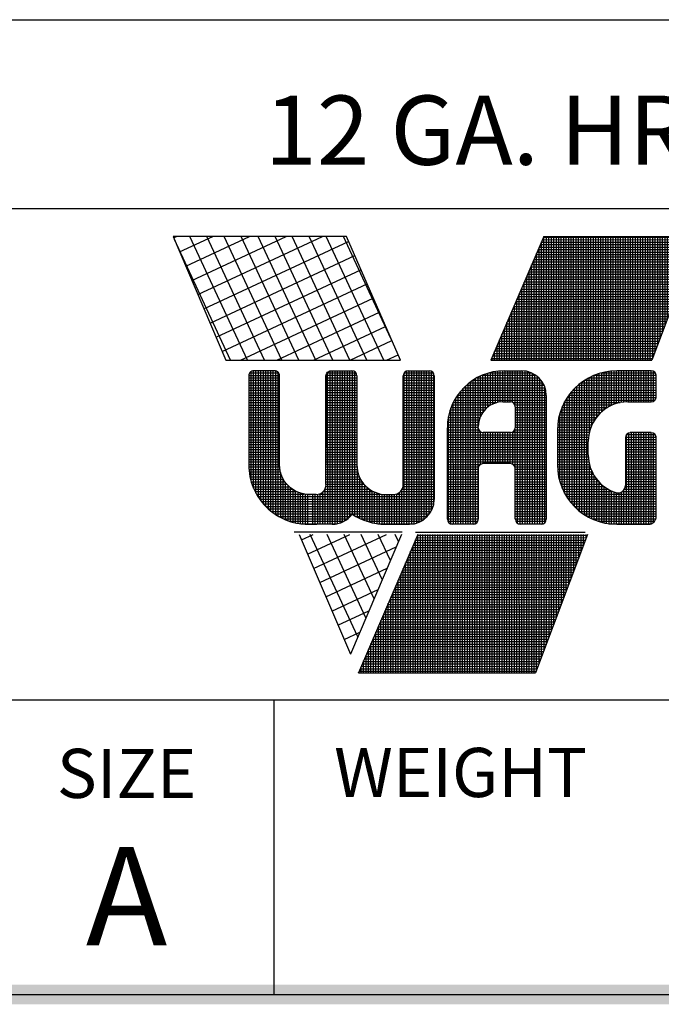
# Model space of a CAD drawing. Extents: x -2.2 to 11.3, y -2.5 to 7.9.
# Drawn here: x 5.8 to 6.9, y -2.1 to -0.6 of the extents above; entities that cross this region are included whole.
import ezdxf
from ezdxf.enums import TextEntityAlignment as Align

# ---------------------------------------------------------------- set-up
doc = ezdxf.new("R2010")
doc.units = 0
doc.header["$LTSCALE"] = 0.5
doc.header["$MEASUREMENT"] = 0
doc.layers.get('0').update_dxf_attribs({"linetype": 'CONTINUOUS'})
doc.layers.add('DIM', color=1, linetype='CONTINUOUS', lineweight=9)
doc.styles.add('Bahwm4$0$STANDARD', font='txt')
doc.styles.add('STD', font='txt')

# ---------------------------------------------------------------- blocks, each defined once
blk = doc.blocks.new('*X7')
at = {"color": 0}
for p, q in [((3.2305, 6.6785), (3.2419, 6.6838)), ((3.4609, 6.1838), (3.2337, 6.671)), ((3.2551, 6.621), (3.3898, 6.6838)), ((3.2797, 6.5635), (3.5377, 6.6838)), ((3.5298, 6.1838), (3.2967, 6.6838)), ((3.3044, 6.5061), (3.6855, 6.6838)), ((3.329, 6.4486), (3.8334, 6.6838)), ((3.3536, 6.3911), (3.9383, 6.6637)), ((3.5988, 6.1838), (3.3656, 6.6838)), ((3.6678, 6.1838), (3.4346, 6.6838)), ((3.7367, 6.1838), (3.5036, 6.6838)), ((3.8057, 6.1838), (3.5725, 6.6838)), ((3.8746, 6.1838), (3.6415, 6.6838)), ((3.9436, 6.1838), (3.7104, 6.6838)), ((4.0126, 6.1838), (3.7794, 6.6838)), ((4.0815, 6.1838), (3.8484, 6.6838)), ((4.1098, 6.2711), (3.9173, 6.6838)), ((3.3783, 6.3336), (3.9633, 6.6065)), ((3.4029, 6.2762), (3.9884, 6.5492)), ((3.4275, 6.2187), (4.0134, 6.4919)), ((3.5006, 6.1838), (4.0384, 6.4346)), ((3.6485, 6.1838), (4.0634, 6.3773)), ((3.7964, 6.1838), (4.0884, 6.32)), ((3.9443, 6.1838), (4.1134, 6.2627)), ((4.0922, 6.1838), (4.1385, 6.2054))]:
    blk.add_line(p, q, dxfattribs=at)
blk = doc.blocks.new('*X8')
at = {"color": 0}
for p, q in [((3.7478, 5.4715), (3.7956, 5.4938)), ((3.7724, 5.414), (3.9434, 5.4938)), ((3.9756, 5.08), (3.7826, 5.4938)), ((3.797, 5.3566), (4.0913, 5.4938)), ((4.0086, 5.1571), (3.8516, 5.4938)), ((4.0416, 5.2341), (3.9205, 5.4938)), ((4.0747, 5.3112), (3.9895, 5.4938)), ((4.1077, 5.3882), (4.0585, 5.4938)), ((4.1407, 5.4653), (4.1274, 5.4938)), ((3.8216, 5.2991), (4.1314, 5.4435)), ((3.8463, 5.2416), (4.0944, 5.3573)), ((3.8709, 5.1841), (4.0575, 5.2711)), ((3.8955, 5.1267), (4.0206, 5.185)), ((3.9202, 5.0692), (3.9836, 5.0988)), ((3.9448, 5.0117), (3.9467, 5.0126))]:
    blk.add_line(p, q, dxfattribs=at)
blk = doc.blocks.new('*X11')
at = {"color": 0}
for p, q in [((3.5399, 6.1306), (3.6647, 6.1306)), ((3.5436, 6.1406), (3.6609, 6.1406)), ((3.549, 5.7029), (3.5489, 6.1456)), ((3.559, 5.6747), (3.5589, 6.1488)), ((3.569, 5.654), (3.5689, 6.1488)), ((3.579, 5.6373), (3.5789, 6.1488)), ((3.589, 5.6232), (3.5889, 6.1488)), ((3.599, 5.6109), (3.5989, 6.1488)), ((3.609, 5.6001), (3.6089, 6.1488)), ((3.619, 5.5906), (3.6189, 6.1488)), ((3.629, 5.5821), (3.6289, 6.1488)), ((3.639, 5.5744), (3.6389, 6.1488)), ((3.649, 5.5675), (3.6489, 6.1484)), ((3.659, 5.5614), (3.6589, 6.1429)), ((3.8524, 6.1307), (3.9772, 6.1307)), ((3.8562, 6.1407), (3.9734, 6.1407)), ((3.859, 5.5288), (3.8589, 6.1437)), ((3.869, 5.5288), (3.8689, 6.1485)), ((3.879, 5.5288), (3.8789, 6.1488)), ((3.889, 5.5295), (3.8889, 6.1488)), ((3.899, 5.5312), (3.8989, 6.1488)), ((3.909, 5.534), (3.9089, 6.1488)), ((3.919, 5.5379), (3.9189, 6.1488)), ((3.929, 5.5432), (3.9289, 6.1488)), ((3.939, 5.5501), (3.9389, 6.1488)), ((3.949, 5.5591), (3.9489, 6.1488)), ((3.959, 5.5692), (3.9589, 6.1487)), ((3.969, 5.5629), (3.9689, 6.1451)), ((4.1649, 6.1307), (4.2897, 6.1307)), ((4.1687, 6.1407), (4.2858, 6.1407)), ((4.169, 5.5288), (4.1689, 6.141)), ((4.179, 5.5288), (4.1789, 6.1479)), ((4.189, 5.5288), (4.1889, 6.1488)), ((4.199, 5.5292), (4.1989, 6.1488)), ((4.209, 5.5307), (4.2089, 6.1488)), ((4.219, 5.5332), (4.2189, 6.1488)), ((4.229, 5.5368), (4.2289, 6.1488)), ((4.239, 5.5418), (4.2389, 6.1488)), ((4.249, 5.5482), (4.2489, 6.1488)), ((4.259, 5.5567), (4.2589, 6.1488)), ((4.269, 5.5678), (4.2689, 6.1488)), ((4.279, 5.5837), (4.2789, 6.1466)), ((4.289, 5.6165), (4.2889, 6.1346)), ((3.5398, 6.1206), (3.6648, 6.1206)), ((3.5398, 6.1106), (3.6648, 6.1106)), ((3.5398, 6.1006), (3.6648, 6.1006)), ((3.5398, 6.0906), (3.6648, 6.0906)), ((3.8523, 6.1207), (3.9773, 6.1207)), ((3.8523, 6.1107), (3.9773, 6.1107)), ((3.8523, 6.1007), (3.9773, 6.1007)), ((3.8523, 6.0907), (3.9773, 6.0907)), ((4.1648, 6.1207), (4.2898, 6.1207)), ((4.1648, 6.1107), (4.2898, 6.1107)), ((4.1648, 6.1007), (4.2898, 6.1007)), ((4.1648, 6.0907), (4.2898, 6.0907)), ((3.5398, 6.0806), (3.6648, 6.0806)), ((3.5398, 6.0706), (3.6648, 6.0706)), ((3.5398, 6.0606), (3.6648, 6.0606)), ((3.5398, 6.0506), (3.6648, 6.0506)), ((3.8523, 6.0807), (3.9773, 6.0807)), ((3.8523, 6.0707), (3.9773, 6.0707)), ((3.8523, 6.0607), (3.9773, 6.0607)), ((3.8523, 6.0507), (3.9773, 6.0507)), ((4.1648, 6.0807), (4.2898, 6.0807)), ((4.1648, 6.0707), (4.2898, 6.0707)), ((4.1648, 6.0607), (4.2898, 6.0607)), ((4.1648, 6.0507), (4.2898, 6.0507)), ((3.5398, 6.0406), (3.6648, 6.0406)), ((3.5398, 6.0306), (3.6648, 6.0306)), ((3.5398, 6.0206), (3.6648, 6.0206)), ((3.5398, 6.0106), (3.6648, 6.0106)), ((3.8523, 6.0407), (3.9773, 6.0407)), ((3.8523, 6.0307), (3.9773, 6.0307)), ((3.8523, 6.0207), (3.9773, 6.0207)), ((3.8523, 6.0107), (3.9773, 6.0107)), ((4.1648, 6.0407), (4.2898, 6.0407)), ((4.1648, 6.0307), (4.2898, 6.0307)), ((4.1648, 6.0207), (4.2898, 6.0207)), ((4.1648, 6.0107), (4.2898, 6.0107)), ((3.5398, 6.0006), (3.6648, 6.0006)), ((3.5398, 5.9906), (3.6648, 5.9906)), ((3.5398, 5.9806), (3.6648, 5.9806)), ((3.5398, 5.9706), (3.6648, 5.9706)), ((3.8523, 6.0007), (3.9773, 6.0007)), ((3.8523, 5.9907), (3.9773, 5.9907)), ((3.8523, 5.9807), (3.9773, 5.9807)), ((3.8523, 5.9707), (3.9773, 5.9707)), ((4.1648, 6.0007), (4.2898, 6.0007)), ((4.1648, 5.9907), (4.2898, 5.9907)), ((4.1648, 5.9807), (4.2898, 5.9807)), ((4.1648, 5.9707), (4.2898, 5.9707)), ((3.5398, 5.9606), (3.6648, 5.9606)), ((3.5398, 5.9506), (3.6648, 5.9506)), ((3.5398, 5.9406), (3.6648, 5.9406)), ((3.5398, 5.9306), (3.6648, 5.9306)), ((3.8523, 5.9607), (3.9773, 5.9607)), ((3.8523, 5.9507), (3.9773, 5.9507)), ((3.8523, 5.9407), (3.9773, 5.9407)), ((3.8523, 5.9307), (3.9773, 5.9307)), ((4.1648, 5.9607), (4.2898, 5.9607)), ((4.1648, 5.9507), (4.2898, 5.9507)), ((4.1648, 5.9407), (4.2898, 5.9407)), ((4.1648, 5.9307), (4.2898, 5.9307)), ((3.5398, 5.9206), (3.6648, 5.9206)), ((3.5398, 5.9106), (3.6648, 5.9106)), ((3.5398, 5.9006), (3.6648, 5.9006)), ((3.8523, 5.9207), (3.9773, 5.9207)), ((3.8523, 5.9107), (3.9773, 5.9107)), ((3.8523, 5.9007), (3.9773, 5.9007)), ((3.8523, 5.8907), (3.9773, 5.8907)), ((4.1648, 5.9207), (4.2898, 5.9207)), ((4.1648, 5.9107), (4.2898, 5.9107)), ((4.1648, 5.9007), (4.2898, 5.9007)), ((4.1648, 5.8907), (4.2898, 5.8907)), ((3.5398, 5.8906), (3.6648, 5.8906)), ((3.5398, 5.8806), (3.6648, 5.8806)), ((3.5398, 5.8706), (3.6648, 5.8706)), ((3.5398, 5.8606), (3.6648, 5.8606)), ((3.8523, 5.8807), (3.9773, 5.8807)), ((3.8523, 5.8707), (3.9773, 5.8707)), ((3.8523, 5.8607), (3.9773, 5.8607)), ((4.1648, 5.8807), (4.2898, 5.8807)), ((4.1648, 5.8707), (4.2898, 5.8707)), ((4.1648, 5.8607), (4.2898, 5.8607)), ((3.5398, 5.8506), (3.6648, 5.8506)), ((3.5398, 5.8406), (3.6648, 5.8406)), ((3.5398, 5.8306), (3.6648, 5.8306)), ((3.5398, 5.8206), (3.6648, 5.8206)), ((3.8523, 5.8507), (3.9773, 5.8507)), ((3.8523, 5.8407), (3.9773, 5.8407)), ((3.8523, 5.8307), (3.9773, 5.8307)), ((3.8523, 5.8207), (3.9773, 5.8207)), ((4.1648, 5.8507), (4.2898, 5.8507)), ((4.1648, 5.8407), (4.2898, 5.8407)), ((4.1648, 5.8307), (4.2898, 5.8307)), ((4.1648, 5.8207), (4.2898, 5.8207)), ((3.5398, 5.8106), (3.6648, 5.8106)), ((3.5398, 5.8006), (3.6648, 5.8006)), ((3.5398, 5.7906), (3.6648, 5.7906)), ((3.5398, 5.7806), (3.6648, 5.7806)), ((3.8523, 5.8107), (3.9773, 5.8107)), ((3.8523, 5.8007), (3.9773, 5.8007)), ((3.8523, 5.7907), (3.9773, 5.7907)), ((3.8523, 5.7807), (3.9773, 5.7807)), ((4.1648, 5.8107), (4.2898, 5.8107)), ((4.1648, 5.8007), (4.2898, 5.8007)), ((4.1648, 5.7907), (4.2898, 5.7907)), ((4.1648, 5.7807), (4.2898, 5.7807)), ((3.5398, 5.7706), (3.6648, 5.7706)), ((3.5399, 5.7606), (3.6651, 5.7606)), ((3.5405, 5.7506), (3.6662, 5.7506)), ((3.5414, 5.7406), (3.6681, 5.7406)), ((3.669, 5.5559), (3.669, 5.7373)), ((3.8523, 5.7707), (3.9773, 5.7707)), ((3.8523, 5.7607), (3.9776, 5.7607)), ((3.8523, 5.7507), (3.9787, 5.7507)), ((3.8523, 5.7407), (3.9806, 5.7407)), ((3.979, 5.5572), (3.979, 5.7486)), ((4.1648, 5.7707), (4.2898, 5.7707)), ((4.1648, 5.7607), (4.2898, 5.7607)), ((4.1648, 5.7507), (4.2898, 5.7507)), ((4.1648, 5.7407), (4.2898, 5.7407)), ((3.5428, 5.7306), (3.671, 5.7306)), ((3.5447, 5.7206), (3.6749, 5.7206)), ((3.5469, 5.7106), (3.6798, 5.7106)), ((3.5497, 5.7006), (3.686, 5.7006)), ((3.679, 5.551), (3.679, 5.7121)), ((3.689, 5.5466), (3.689, 5.6965)), ((3.8523, 5.7307), (3.9835, 5.7307)), ((3.8523, 5.7207), (3.9873, 5.7207)), ((3.8523, 5.7107), (3.9923, 5.7107)), ((3.8523, 5.7007), (3.9985, 5.7007)), ((3.989, 5.5522), (3.989, 5.7171)), ((3.999, 5.5477), (3.999, 5.6999)), ((4.1648, 5.7307), (4.2898, 5.7307)), ((4.1648, 5.7207), (4.2898, 5.7207)), ((4.1648, 5.7107), (4.2898, 5.7107)), ((4.1648, 5.7007), (4.2898, 5.7007)), ((3.5529, 5.6906), (3.6937, 5.6906)), ((3.5566, 5.6806), (3.7034, 5.6806)), ((3.5608, 5.6706), (3.7157, 5.6706)), ((3.5655, 5.6606), (3.7328, 5.6607)), ((3.699, 5.5428), (3.699, 5.6849)), ((3.709, 5.5395), (3.709, 5.6757)), ((3.719, 5.5366), (3.719, 5.6684)), ((3.729, 5.5342), (3.729, 5.6625)), ((3.739, 5.5323), (3.739, 5.6579)), ((3.749, 5.5308), (3.749, 5.6543)), ((3.829, 5.5288), (3.829, 5.6525)), ((3.839, 5.5288), (3.839, 5.659)), ((3.8407, 5.6607), (4.0452, 5.6607)), ((3.8479, 5.6707), (4.0282, 5.6707)), ((3.849, 5.5288), (3.849, 5.673)), ((3.8514, 5.6807), (4.0158, 5.6807)), ((3.8523, 5.6907), (4.0062, 5.6907)), ((4.009, 5.5437), (4.009, 5.6875)), ((4.019, 5.5403), (4.019, 5.6778)), ((4.029, 5.5373), (4.029, 5.6701)), ((4.039, 5.5348), (4.039, 5.6639)), ((4.049, 5.5327), (4.049, 5.6589)), ((4.059, 5.5311), (4.059, 5.6551)), ((4.069, 5.5299), (4.069, 5.6522)), ((4.149, 5.5288), (4.149, 5.657)), ((4.1533, 5.6607), (4.2898, 5.6607)), ((4.159, 5.5288), (4.159, 5.6681)), ((4.1605, 5.6707), (4.2898, 5.6707)), ((4.164, 5.6807), (4.2898, 5.6807)), ((4.1648, 5.6907), (4.2898, 5.6907)), ((3.5709, 5.6506), (3.7637, 5.6507)), ((3.5769, 5.6406), (4.2898, 5.6407)), ((3.5835, 5.6306), (4.2898, 5.6307)), ((3.591, 5.6206), (4.2895, 5.6207)), ((3.759, 5.5297), (3.759, 5.6516)), ((3.769, 5.529), (3.769, 5.6498)), ((3.779, 5.5288), (3.779, 5.6489)), ((3.799, 5.5288), (3.799, 5.6488)), ((3.809, 5.5288), (3.809, 5.6488)), ((3.819, 5.5288), (3.819, 5.6494)), ((3.8244, 5.6507), (4.0759, 5.6507)), ((4.079, 5.5292), (4.079, 5.6502)), ((4.089, 5.5288), (4.089, 5.6491)), ((4.099, 5.5288), (4.099, 5.6488)), ((4.109, 5.5288), (4.109, 5.6488)), ((4.119, 5.5288), (4.119, 5.6488)), ((4.129, 5.5288), (4.129, 5.649)), ((4.137, 5.6507), (4.2898, 5.6507)), ((4.139, 5.5288), (4.139, 5.6514)), ((3.5993, 5.6106), (4.2881, 5.6107)), ((3.6085, 5.6006), (4.2858, 5.6007)), ((3.619, 5.5906), (4.2823, 5.5907)), ((3.6308, 5.5806), (4.2775, 5.5807)), ((3.6444, 5.5706), (4.2712, 5.5707)), ((3.6603, 5.5606), (3.9505, 5.5607)), ((3.6797, 5.5506), (3.9397, 5.5507)), ((3.7053, 5.5406), (3.9246, 5.5407)), ((3.9728, 5.5607), (4.2631, 5.5607)), ((3.9922, 5.5507), (4.2523, 5.5507)), ((4.0177, 5.5407), (4.2372, 5.5407)), ((3.75, 5.5307), (3.8966, 5.5307)), ((4.0621, 5.5307), (4.2094, 5.5307))]:
    blk.add_line(p, q, dxfattribs=at)
blk = doc.blocks.new('*X12')
at = {"color": 0}
for p, q in [((4.4555, 6.1308), (4.672, 6.1308)), ((4.459, 5.9827), (4.4589, 6.1322)), ((4.469, 5.9944), (4.4689, 6.1359)), ((4.479, 6.0032), (4.4789, 6.1392)), ((4.4846, 6.1408), (4.6539, 6.1408)), ((4.489, 6.0099), (4.4889, 6.1419)), ((4.499, 6.0151), (4.4989, 6.1442)), ((4.5089, 6.0189), (4.5089, 6.146)), ((4.5189, 6.0216), (4.5189, 6.1473)), ((4.5289, 6.0232), (4.5289, 6.1483)), ((4.5389, 6.0238), (4.5389, 6.1487)), ((4.5489, 6.0238), (4.5489, 6.1488)), ((4.5589, 6.0238), (4.5589, 6.1488)), ((4.5689, 6.0238), (4.5689, 6.1488)), ((4.5789, 6.0216), (4.5789, 6.1488)), ((4.589, 6.0095), (4.5889, 6.1488)), ((4.599, 5.5319), (4.5989, 6.1488)), ((4.609, 5.5288), (4.6089, 6.1488)), ((4.619, 5.5288), (4.6189, 6.1487)), ((4.629, 5.5288), (4.6289, 6.1478)), ((4.639, 5.5288), (4.6389, 6.1458)), ((4.649, 5.5288), (4.6489, 6.1428)), ((4.659, 5.5288), (4.6589, 6.1385)), ((4.669, 5.5288), (4.6689, 6.1329)), ((4.392, 6.0908), (4.7055, 6.0908)), ((4.399, 5.5288), (4.3989, 6.0966)), ((4.4041, 6.1008), (4.7002, 6.1008)), ((4.409, 5.5288), (4.4089, 6.1044)), ((4.4181, 6.1108), (4.6932, 6.1108)), ((4.419, 5.5288), (4.4189, 6.1113)), ((4.429, 5.5311), (4.4289, 6.1175)), ((4.4348, 6.1208), (4.6842, 6.1208)), ((4.439, 5.5434), (4.4389, 6.123)), ((4.449, 5.9657), (4.4489, 6.1279)), ((4.679, 5.5288), (4.6789, 6.1255)), ((4.689, 5.5288), (4.6889, 6.1159)), ((4.699, 5.5293), (4.6989, 6.1028)), ((4.3564, 6.0508), (4.7148, 6.0508)), ((4.359, 5.5288), (4.3589, 6.0543)), ((4.3638, 6.0608), (4.7141, 6.0608)), ((4.369, 5.5288), (4.3689, 6.0671)), ((4.3721, 6.0708), (4.7123, 6.0708)), ((4.379, 5.5288), (4.3789, 6.0782)), ((4.3815, 6.0808), (4.7095, 6.0808)), ((4.389, 5.5288), (4.3889, 6.088)), ((4.709, 5.5348), (4.7089, 6.0825)), ((4.334, 6.0108), (4.4904, 6.0108)), ((4.3386, 6.0208), (4.5154, 6.0208)), ((4.339, 5.5288), (4.3389, 6.0214)), ((4.3439, 6.0308), (4.7148, 6.0308)), ((4.349, 5.5288), (4.3489, 6.0394)), ((4.3498, 6.0408), (4.7148, 6.0408)), ((4.5803, 6.0208), (4.7148, 6.0208)), ((4.5885, 6.0108), (4.7148, 6.0108)), ((4.3207, 5.9708), (4.4515, 5.9708)), ((4.3233, 5.9808), (4.4576, 5.9808)), ((4.3263, 5.9908), (4.4655, 5.9908)), ((4.329, 5.5296), (4.329, 5.9983)), ((4.3299, 6.0008), (4.476, 6.0008)), ((4.5898, 6.0008), (4.7148, 6.0008)), ((4.5898, 5.9908), (4.7148, 5.9908)), ((4.5898, 5.9808), (4.7148, 5.9808)), ((4.5898, 5.9708), (4.7148, 5.9708)), ((4.3151, 5.9308), (4.44, 5.9308)), ((4.3158, 5.9408), (4.4412, 5.9408)), ((4.317, 5.9508), (4.4435, 5.9508)), ((4.3186, 5.9608), (4.4469, 5.9608)), ((4.319, 5.5365), (4.319, 5.9624)), ((4.5898, 5.9608), (4.7148, 5.9608)), ((4.5898, 5.9508), (4.7148, 5.9508)), ((4.5898, 5.9408), (4.7148, 5.9408)), ((4.5898, 5.9308), (4.7148, 5.9308)), ((4.3148, 5.9208), (4.4398, 5.9208)), ((4.3148, 5.9108), (4.4415, 5.9108)), ((4.3148, 5.9008), (4.4511, 5.9008)), ((4.3148, 5.8908), (4.7148, 5.8908)), ((4.449, 5.7706), (4.449, 5.902)), ((4.459, 5.7738), (4.459, 5.8988)), ((4.469, 5.7738), (4.469, 5.8988)), ((4.479, 5.7738), (4.479, 5.8988)), ((4.489, 5.7738), (4.489, 5.8988)), ((4.499, 5.7738), (4.499, 5.8988)), ((4.509, 5.7738), (4.509, 5.8988)), ((4.519, 5.7738), (4.519, 5.8988)), ((4.529, 5.7738), (4.529, 5.8988)), ((4.539, 5.7738), (4.539, 5.8988)), ((4.549, 5.7738), (4.549, 5.8988)), ((4.559, 5.7738), (4.559, 5.8988)), ((4.569, 5.7738), (4.569, 5.8988)), ((4.5785, 5.9008), (4.7148, 5.9008)), ((4.579, 5.7715), (4.579, 5.901)), ((4.5881, 5.9108), (4.7148, 5.9108)), ((4.589, 5.7593), (4.589, 5.9132)), ((4.5898, 5.9208), (4.7148, 5.9208)), ((4.3148, 5.8808), (4.7148, 5.8808)), ((4.3148, 5.8708), (4.7148, 5.8708)), ((4.3148, 5.8608), (4.7148, 5.8608)), ((4.3148, 5.8508), (4.7148, 5.8508)), ((4.3148, 5.8408), (4.7148, 5.8408)), ((4.3148, 5.8308), (4.7148, 5.8308)), ((4.3148, 5.8208), (4.7148, 5.8208)), ((4.3148, 5.8108), (4.7148, 5.8108)), ((4.3148, 5.8008), (4.7148, 5.8008)), ((4.3148, 5.7908), (4.7148, 5.7908)), ((4.3148, 5.7808), (4.7148, 5.7808)), ((4.3148, 5.7708), (4.4492, 5.7708)), ((4.3148, 5.7608), (4.441, 5.7608)), ((4.3148, 5.7508), (4.4398, 5.7508)), ((4.3148, 5.7408), (4.4398, 5.7408)), ((4.5803, 5.7708), (4.7148, 5.7708)), ((4.5885, 5.7608), (4.7148, 5.7608)), ((4.5898, 5.7508), (4.7148, 5.7508)), ((4.5898, 5.7408), (4.7148, 5.7408)), ((4.3148, 5.7308), (4.4398, 5.7308)), ((4.3148, 5.7208), (4.4398, 5.7208)), ((4.3148, 5.7108), (4.4398, 5.7108)), ((4.3148, 5.7008), (4.4398, 5.7008)), ((4.5898, 5.7308), (4.7148, 5.7308)), ((4.5898, 5.7208), (4.7148, 5.7208)), ((4.5898, 5.7108), (4.7148, 5.7108)), ((4.5898, 5.7008), (4.7148, 5.7008)), ((4.3148, 5.6908), (4.4398, 5.6908)), ((4.3148, 5.6808), (4.4398, 5.6808)), ((4.3148, 5.6708), (4.4398, 5.6708)), ((4.3148, 5.6608), (4.4398, 5.6608)), ((4.5898, 5.6908), (4.7148, 5.6908)), ((4.5898, 5.6808), (4.7148, 5.6808)), ((4.5898, 5.6708), (4.7148, 5.6708)), ((4.5898, 5.6608), (4.7148, 5.6608)), ((4.3148, 5.6508), (4.4398, 5.6508)), ((4.3148, 5.6408), (4.4398, 5.6408)), ((4.3148, 5.6308), (4.4398, 5.6308)), ((4.3148, 5.6208), (4.4398, 5.6208)), ((4.5898, 5.6508), (4.7148, 5.6508)), ((4.5898, 5.6408), (4.7148, 5.6408)), ((4.5898, 5.6308), (4.7148, 5.6308)), ((4.5898, 5.6208), (4.7148, 5.6208)), ((4.3148, 5.6108), (4.4398, 5.6108)), ((4.3148, 5.6008), (4.4398, 5.6008)), ((4.3148, 5.5908), (4.4398, 5.5908)), ((4.3148, 5.5808), (4.4398, 5.5808)), ((4.5898, 5.6108), (4.7148, 5.6108)), ((4.5898, 5.6008), (4.7148, 5.6008)), ((4.5898, 5.5908), (4.7148, 5.5908)), ((4.5898, 5.5808), (4.7148, 5.5808)), ((4.3148, 5.5708), (4.4398, 5.5708)), ((4.3148, 5.5608), (4.4398, 5.5608)), ((4.3148, 5.5508), (4.4398, 5.5508)), ((4.3165, 5.5408), (4.4381, 5.5408)), ((4.5898, 5.5708), (4.7148, 5.5708)), ((4.5898, 5.5608), (4.7148, 5.5608)), ((4.5898, 5.5508), (4.7148, 5.5508)), ((4.5914, 5.5408), (4.7131, 5.5408)), ((4.3262, 5.5308), (4.4284, 5.5308)), ((4.6011, 5.5308), (4.7035, 5.5308))]:
    blk.add_line(p, q, dxfattribs=at)
blk = doc.blocks.new('*X13')
at = {"color": 0}
for p, q in [((4.8887, 6.1309), (5.1397, 6.1309)), ((4.889, 5.9484), (4.8889, 6.1309)), ((4.899, 5.9626), (4.8989, 6.1348)), ((4.909, 5.9742), (4.9089, 6.1381)), ((4.9186, 6.1409), (5.1357, 6.1409)), ((4.919, 5.9838), (4.9189, 6.141)), ((4.929, 5.9919), (4.9289, 6.1433)), ((4.939, 5.9988), (4.9389, 6.1453)), ((4.949, 6.0047), (4.9489, 6.1468)), ((4.959, 6.0096), (4.9589, 6.1479)), ((4.969, 6.0137), (4.9689, 6.1486)), ((4.9789, 6.0171), (4.9789, 6.1488)), ((4.9889, 6.0197), (4.9889, 6.1488)), ((4.9989, 6.0217), (4.9989, 6.1488)), ((5.0089, 6.023), (5.0089, 6.1488)), ((5.0189, 6.0237), (5.0189, 6.1488)), ((5.0289, 6.0238), (5.0289, 6.1488)), ((5.0389, 6.0238), (5.0389, 6.1488)), ((5.0489, 6.0238), (5.0489, 6.1488)), ((5.0589, 6.0238), (5.0589, 6.1488)), ((5.0689, 6.0238), (5.0689, 6.1488)), ((5.0789, 6.0238), (5.0789, 6.1488)), ((5.0889, 6.0238), (5.0889, 6.1488)), ((5.0989, 6.0238), (5.0989, 6.1488)), ((5.1089, 6.0238), (5.1089, 6.1488)), ((5.1189, 6.0238), (5.1189, 6.1488)), ((5.1289, 6.026), (5.1289, 6.1466)), ((5.1389, 6.0381), (5.1389, 6.1346)), ((4.8234, 6.0908), (5.1398, 6.0909)), ((4.829, 5.5821), (4.8289, 6.0955)), ((4.8358, 6.1008), (5.1398, 6.1009)), ((4.839, 5.5744), (4.8389, 6.1031)), ((4.849, 5.5675), (4.8489, 6.11)), ((4.8503, 6.1108), (5.1398, 6.1109)), ((4.859, 5.5614), (4.8589, 6.1162)), ((4.8674, 6.1208), (5.1398, 6.1209)), ((4.869, 5.9002), (4.8689, 6.1217)), ((4.879, 5.9297), (4.8789, 6.1266)), ((4.7863, 6.0508), (5.1398, 6.0509)), ((4.789, 5.6232), (4.7889, 6.0543)), ((4.7941, 6.0608), (5.1398, 6.0609)), ((4.799, 5.6109), (4.7989, 6.0666)), ((4.8027, 6.0708), (5.1398, 6.0709)), ((4.809, 5.6001), (4.8089, 6.0774)), ((4.8124, 6.0808), (5.1398, 6.0809)), ((4.819, 5.5906), (4.8189, 6.0869)), ((4.7625, 6.0108), (4.9618, 6.0109)), ((4.7675, 6.0208), (4.9943, 6.0209)), ((4.769, 5.654), (4.7689, 6.0235)), ((4.7731, 6.0308), (5.1351, 6.0309)), ((4.779, 5.6373), (4.7789, 6.0402)), ((4.7794, 6.0408), (5.1396, 6.0409)), ((4.7479, 5.9708), (4.9059, 5.9709)), ((4.749, 5.7029), (4.749, 5.9745)), ((4.7508, 5.9808), (4.9157, 5.9809)), ((4.7542, 5.9908), (4.9275, 5.9909)), ((4.7581, 6.0008), (4.9422, 6.0009)), ((4.759, 5.6747), (4.759, 6.0028)), ((4.7408, 5.9308), (4.8795, 5.9309)), ((4.7419, 5.9408), (4.8846, 5.9409)), ((4.7435, 5.9508), (4.8905, 5.9509)), ((4.7455, 5.9608), (4.8976, 5.9609)), ((4.7398, 5.9108), (4.8719, 5.9109)), ((4.7398, 5.9008), (4.8691, 5.9008)), ((4.7398, 5.8908), (4.8671, 5.8908)), ((4.7401, 5.9208), (4.8753, 5.9209)), ((5.0188, 5.8909), (5.1357, 5.8909)), ((5.019, 5.5288), (5.019, 5.8911)), ((5.029, 5.5288), (5.029, 5.8979)), ((5.039, 5.5288), (5.039, 5.8988)), ((5.049, 5.5288), (5.049, 5.8988)), ((5.059, 5.5288), (5.059, 5.8988)), ((5.069, 5.5288), (5.069, 5.8988)), ((5.079, 5.5288), (5.079, 5.8988)), ((5.089, 5.5288), (5.089, 5.8988)), ((5.099, 5.5288), (5.099, 5.8988)), ((5.109, 5.5288), (5.109, 5.8988)), ((5.119, 5.5303), (5.119, 5.8988)), ((5.129, 5.5358), (5.129, 5.8966)), ((4.7398, 5.8808), (4.8657, 5.8808)), ((4.7398, 5.8708), (4.8649, 5.8708)), ((4.7398, 5.8608), (4.8648, 5.8608)), ((5.0148, 5.8709), (5.1398, 5.8709)), ((5.0148, 5.8609), (5.1398, 5.8609)), ((5.0148, 5.8509), (5.1398, 5.8509)), ((5.0149, 5.8809), (5.1397, 5.8809)), ((5.139, 5.5521), (5.139, 5.8844)), ((4.7398, 5.8508), (4.8648, 5.8508)), ((4.7398, 5.8408), (4.8648, 5.8408)), ((4.7398, 5.8308), (4.8648, 5.8308)), ((4.7398, 5.8208), (4.8648, 5.8208)), ((5.0148, 5.8409), (5.1398, 5.8409)), ((5.0148, 5.8309), (5.1398, 5.8309)), ((5.0148, 5.8209), (5.1398, 5.8209)), ((4.7398, 5.8108), (4.8648, 5.8108)), ((4.7398, 5.8008), (4.865, 5.8008)), ((4.7398, 5.7908), (4.8658, 5.7908)), ((4.7398, 5.7808), (4.8672, 5.7808)), ((4.869, 5.5559), (4.869, 5.7723)), ((5.0148, 5.8109), (5.1398, 5.8109)), ((5.0148, 5.8009), (5.1398, 5.8009)), ((5.0148, 5.7909), (5.1398, 5.7909)), ((5.0148, 5.7809), (5.1398, 5.7809)), ((4.7398, 5.7708), (4.8693, 5.7708)), ((4.7399, 5.7608), (4.8721, 5.7609)), ((4.7405, 5.7508), (4.8756, 5.7509)), ((4.7414, 5.7408), (4.8799, 5.7409)), ((4.879, 5.551), (4.879, 5.7429)), ((5.0148, 5.7709), (5.1398, 5.7709)), ((5.0148, 5.7609), (5.1398, 5.7609)), ((5.0148, 5.7509), (5.1398, 5.7509)), ((5.0148, 5.7409), (5.1398, 5.7409)), ((4.7428, 5.7308), (4.885, 5.7309)), ((4.7446, 5.7208), (4.8911, 5.7209)), ((4.7469, 5.7108), (4.8983, 5.7109)), ((4.7496, 5.7008), (4.9067, 5.7009)), ((4.889, 5.5466), (4.889, 5.7242)), ((4.899, 5.5428), (4.899, 5.7099)), ((4.909, 5.5395), (4.909, 5.6984)), ((5.0148, 5.7309), (5.1398, 5.7309)), ((5.0148, 5.7209), (5.1398, 5.7209)), ((5.0148, 5.7109), (5.1398, 5.7109)), ((5.0148, 5.7009), (5.1398, 5.7009)), ((4.7528, 5.6908), (4.9167, 5.6909)), ((4.7565, 5.6808), (4.9287, 5.6809)), ((4.7607, 5.6708), (4.9437, 5.6709)), ((4.7654, 5.6608), (4.9638, 5.6609)), ((4.919, 5.5366), (4.919, 5.6887)), ((4.929, 5.5342), (4.929, 5.6806)), ((4.939, 5.5323), (4.939, 5.6737)), ((4.949, 5.5308), (4.949, 5.6679)), ((4.959, 5.5297), (4.959, 5.6629)), ((4.969, 5.529), (4.969, 5.6588)), ((4.979, 5.5288), (4.979, 5.6557)), ((4.989, 5.5288), (4.989, 5.6554)), ((4.999, 5.5288), (4.999, 5.6587)), ((5.0025, 5.6609), (5.1398, 5.6609)), ((5.009, 5.5288), (5.009, 5.6674)), ((5.0112, 5.6709), (5.1398, 5.6709)), ((5.0145, 5.6809), (5.1398, 5.6809)), ((5.0148, 5.6909), (5.1398, 5.6909)), ((4.7708, 5.6508), (5.1398, 5.6509)), ((4.7767, 5.6408), (5.1398, 5.6409)), ((4.7834, 5.6308), (5.1398, 5.6309)), ((4.7908, 5.6208), (5.1398, 5.6209)), ((4.7991, 5.6108), (5.1398, 5.6109)), ((4.8083, 5.6008), (5.1398, 5.6009)), ((4.8187, 5.5908), (5.1398, 5.5909)), ((4.8305, 5.5808), (5.1398, 5.5809)), ((4.8441, 5.5708), (5.1398, 5.5709)), ((4.86, 5.5608), (5.1398, 5.5609)), ((4.8793, 5.5509), (5.1387, 5.5509)), ((4.9047, 5.5409), (5.1339, 5.5409)), ((4.9484, 5.5309), (5.1208, 5.5309))]:
    blk.add_line(p, q, dxfattribs=at)
blk = doc.blocks.new('*X17')
at = {"color": 0}
for p, q in [((4.7141, 6.6508), (5.3408, 6.6509)), ((4.7184, 6.6608), (5.3446, 6.6609)), ((4.7189, 6.1838), (4.7188, 6.662)), ((4.7226, 6.6708), (5.3484, 6.6709)), ((4.7269, 6.6808), (5.3521, 6.6809)), ((4.7289, 6.1838), (4.7288, 6.6838)), ((4.7389, 6.1838), (4.7388, 6.6838)), ((4.7489, 6.1838), (4.7488, 6.6838)), ((4.7589, 6.1838), (4.7588, 6.6838)), ((4.7689, 6.1838), (4.7688, 6.6838)), ((4.7789, 6.1838), (4.7788, 6.6838)), ((4.7889, 6.1838), (4.7888, 6.6838)), ((4.7989, 6.1838), (4.7988, 6.6838)), ((4.8089, 6.1838), (4.8088, 6.6838)), ((4.8189, 6.1838), (4.8188, 6.6838)), ((4.8289, 6.1838), (4.8288, 6.6838)), ((4.8389, 6.1838), (4.8388, 6.6838)), ((4.8489, 6.1838), (4.8488, 6.6838)), ((4.8589, 6.1838), (4.8588, 6.6838)), ((4.8689, 6.1838), (4.8688, 6.6838)), ((4.8789, 6.1838), (4.8788, 6.6838)), ((4.8889, 6.1838), (4.8888, 6.6838)), ((4.8989, 6.1838), (4.8988, 6.6838)), ((4.9089, 6.1838), (4.9088, 6.6838)), ((4.9189, 6.1838), (4.9188, 6.6838)), ((4.9289, 6.1838), (4.9288, 6.6838)), ((4.9389, 6.1838), (4.9388, 6.6838)), ((4.9489, 6.1838), (4.9488, 6.6838)), ((4.9589, 6.1838), (4.9588, 6.6838)), ((4.9689, 6.1838), (4.9688, 6.6838)), ((4.9789, 6.1838), (4.9788, 6.6838)), ((4.9889, 6.1838), (4.9888, 6.6838)), ((4.9989, 6.1838), (4.9988, 6.6838)), ((5.0089, 6.1838), (5.0088, 6.6838)), ((5.0189, 6.1838), (5.0188, 6.6838)), ((5.0289, 6.1838), (5.0288, 6.6838)), ((5.0389, 6.1838), (5.0388, 6.6838)), ((5.0489, 6.1838), (5.0488, 6.6838)), ((5.0589, 6.1838), (5.0588, 6.6838)), ((5.0689, 6.1838), (5.0688, 6.6838)), ((5.0789, 6.1838), (5.0788, 6.6838)), ((5.0889, 6.1838), (5.0888, 6.6838)), ((5.0989, 6.1838), (5.0988, 6.6838)), ((5.1089, 6.1838), (5.1088, 6.6838)), ((5.1189, 6.1838), (5.1188, 6.6838)), ((5.1289, 6.1838), (5.1288, 6.6838)), ((5.1389, 6.1838), (5.1388, 6.6838)), ((5.1489, 6.1838), (5.1488, 6.6838)), ((5.1589, 6.1838), (5.1588, 6.6838)), ((5.1689, 6.1948), (5.1688, 6.6838)), ((5.1789, 6.2213), (5.1788, 6.6838)), ((5.1889, 6.2478), (5.1888, 6.6838)), ((5.1989, 6.2744), (5.1988, 6.6838)), ((5.2089, 6.3009), (5.2088, 6.6838)), ((5.2189, 6.3274), (5.2188, 6.6838)), ((5.2289, 6.3539), (5.2288, 6.6838)), ((5.2389, 6.3805), (5.2388, 6.6838)), ((5.2489, 6.407), (5.2488, 6.6838)), ((5.2589, 6.4335), (5.2588, 6.6838)), ((5.2689, 6.46), (5.2688, 6.6838)), ((5.2789, 6.4866), (5.2788, 6.6838)), ((5.2889, 6.5131), (5.2888, 6.6838)), ((5.2989, 6.5396), (5.2988, 6.6838)), ((5.3089, 6.5661), (5.3088, 6.6838)), ((5.3188, 6.5926), (5.3188, 6.6838)), ((5.3288, 6.6192), (5.3288, 6.6838)), ((5.3388, 6.6457), (5.3388, 6.6838)), ((5.3488, 6.6722), (5.3488, 6.6838)), ((4.6969, 6.6108), (5.3257, 6.6109)), ((4.6989, 6.1838), (4.6988, 6.6153)), ((4.7012, 6.6208), (5.3295, 6.6209)), ((4.7055, 6.6308), (5.3333, 6.6309)), ((4.7089, 6.1838), (4.7088, 6.6386)), ((4.7098, 6.6408), (5.337, 6.6409)), ((4.6789, 6.1838), (4.6789, 6.5687)), ((4.6798, 6.5708), (5.3107, 6.5709)), ((4.6841, 6.5808), (5.3144, 6.5809)), ((4.6884, 6.5908), (5.3182, 6.5909)), ((4.6889, 6.1838), (4.6888, 6.592)), ((4.6926, 6.6008), (5.322, 6.6009)), ((4.6626, 6.5308), (5.2956, 6.5309)), ((4.6669, 6.5408), (5.2994, 6.5409)), ((4.6689, 6.1838), (4.6689, 6.5453)), ((4.6712, 6.5508), (5.3031, 6.5509)), ((4.6755, 6.5608), (5.3069, 6.5609)), ((4.6455, 6.4908), (5.2805, 6.4909)), ((4.6489, 6.1838), (4.6489, 6.4987)), ((4.6498, 6.5008), (5.2843, 6.5009)), ((4.6541, 6.5108), (5.2881, 6.5109)), ((4.6583, 6.5208), (5.2918, 6.5209)), ((4.6589, 6.1838), (4.6589, 6.522)), ((4.6283, 6.4508), (5.2654, 6.4509)), ((4.6289, 6.1838), (4.6289, 6.452)), ((4.6326, 6.4608), (5.2692, 6.4609)), ((4.6369, 6.4708), (5.273, 6.4709)), ((4.6389, 6.1838), (4.6389, 6.4754)), ((4.6412, 6.4808), (5.2767, 6.4809)), ((4.6112, 6.4108), (5.2504, 6.4109)), ((4.6155, 6.4208), (5.2541, 6.4209)), ((4.6189, 6.1838), (4.6189, 6.4287)), ((4.6198, 6.4308), (5.2579, 6.4309)), ((4.6241, 6.4408), (5.2617, 6.4409)), ((4.5941, 6.3708), (5.2353, 6.3709)), ((4.5983, 6.3808), (5.2391, 6.3809)), ((4.5989, 6.1838), (4.5989, 6.3821)), ((4.6026, 6.3908), (5.2428, 6.3909)), ((4.6069, 6.4008), (5.2466, 6.4009)), ((4.6089, 6.1838), (4.6089, 6.4054)), ((4.5769, 6.3308), (5.2202, 6.3309)), ((4.5789, 6.1838), (4.5789, 6.3354)), ((4.5812, 6.3408), (5.224, 6.3409)), ((4.5855, 6.3508), (5.2278, 6.3509)), ((4.5889, 6.1838), (4.5889, 6.3587)), ((4.5898, 6.3608), (5.2315, 6.3609)), ((4.5589, 6.1838), (4.5589, 6.2888)), ((4.5598, 6.2908), (5.2051, 6.2909)), ((4.5641, 6.3008), (5.2089, 6.3009)), ((4.5683, 6.3108), (5.2127, 6.3109)), ((4.5689, 6.1838), (4.5689, 6.3121)), ((4.5726, 6.3208), (5.2164, 6.3209)), ((4.5426, 6.2508), (5.1901, 6.2509)), ((4.5469, 6.2608), (5.1938, 6.2609)), ((4.5489, 6.1838), (4.5489, 6.2654)), ((4.5512, 6.2708), (5.1976, 6.2709)), ((4.5555, 6.2808), (5.2014, 6.2809)), ((4.5255, 6.2108), (5.175, 6.2109)), ((4.5289, 6.1838), (4.5289, 6.2188)), ((4.5298, 6.2208), (5.1788, 6.2209)), ((4.5341, 6.2308), (5.1825, 6.2309)), ((4.5383, 6.2408), (5.1863, 6.2409)), ((4.5389, 6.1838), (4.5389, 6.2421)), ((4.5169, 6.1908), (5.1675, 6.1909)), ((4.5189, 6.1838), (4.5189, 6.1955)), ((4.5212, 6.2008), (5.1712, 6.2009))]:
    blk.add_line(p, q, dxfattribs=at)
blk = doc.blocks.new('*X18')
at = {"color": 0}
for p, q in [((4.2191, 4.9338), (4.219, 5.4938)), ((4.2291, 4.9338), (4.229, 5.4938)), ((4.2391, 4.9338), (4.239, 5.4938)), ((4.2491, 4.9338), (4.249, 5.4938)), ((4.2591, 4.9338), (4.259, 5.4938)), ((4.2691, 4.9338), (4.269, 5.4938)), ((4.2791, 4.9338), (4.279, 5.4938)), ((4.2891, 4.9338), (4.289, 5.4938)), ((4.2991, 4.9338), (4.299, 5.4938)), ((4.3091, 4.9338), (4.309, 5.4938)), ((4.3191, 4.9338), (4.319, 5.4938)), ((4.3291, 4.9338), (4.329, 5.4938)), ((4.3391, 4.9338), (4.339, 5.4938)), ((4.3491, 4.9338), (4.349, 5.4938)), ((4.3591, 4.9338), (4.359, 5.4938)), ((4.3691, 4.9338), (4.369, 5.4938)), ((4.3791, 4.9338), (4.379, 5.4938)), ((4.3891, 4.9338), (4.389, 5.4938)), ((4.3991, 4.9338), (4.399, 5.4938)), ((4.4091, 4.9338), (4.409, 5.4938)), ((4.4191, 4.9338), (4.419, 5.4938)), ((4.4291, 4.9338), (4.429, 5.4938)), ((4.4391, 4.9338), (4.439, 5.4938)), ((4.4491, 4.9338), (4.449, 5.4938)), ((4.4591, 4.9338), (4.459, 5.4938)), ((4.4691, 4.9338), (4.469, 5.4938)), ((4.4791, 4.9338), (4.479, 5.4938)), ((4.4891, 4.9338), (4.489, 5.4938)), ((4.4991, 4.9338), (4.499, 5.4938)), ((4.5091, 4.9338), (4.509, 5.4938)), ((4.5191, 4.9338), (4.519, 5.4938)), ((4.5291, 4.9338), (4.529, 5.4938)), ((4.5391, 4.9338), (4.539, 5.4938)), ((4.5491, 4.9338), (4.549, 5.4938)), ((4.5591, 4.9338), (4.559, 5.4938)), ((4.5691, 4.9338), (4.569, 5.4938)), ((4.5791, 4.9338), (4.579, 5.4938)), ((4.5891, 4.9338), (4.589, 5.4938)), ((4.5991, 4.9338), (4.599, 5.4938)), ((4.6091, 4.9338), (4.609, 5.4938)), ((4.6191, 4.9338), (4.619, 5.4938)), ((4.6291, 4.9338), (4.629, 5.4938)), ((4.6391, 4.9338), (4.639, 5.4938)), ((4.6491, 4.9338), (4.649, 5.4938)), ((4.6591, 4.9338), (4.659, 5.4938)), ((4.6691, 4.9338), (4.669, 5.4938)), ((4.6791, 4.9338), (4.679, 5.4938)), ((4.6891, 4.9338), (4.689, 5.4938)), ((4.6991, 4.9481), (4.699, 5.4938)), ((4.7091, 4.9747), (4.709, 5.4938)), ((4.7191, 5.0012), (4.719, 5.4938)), ((4.7291, 5.0277), (4.729, 5.4938)), ((4.7391, 5.0542), (4.739, 5.4938)), ((4.7491, 5.0808), (4.749, 5.4938)), ((4.7591, 5.1073), (4.759, 5.4938)), ((4.7691, 5.1338), (4.769, 5.4938)), ((4.7791, 5.1603), (4.779, 5.4938)), ((4.7891, 5.1869), (4.789, 5.4938)), ((4.7991, 5.2134), (4.799, 5.4938)), ((4.8091, 5.2399), (4.809, 5.4938)), ((4.8191, 5.2664), (4.819, 5.4938)), ((4.8291, 5.293), (4.829, 5.4938)), ((4.8391, 5.3195), (4.839, 5.4938)), ((4.8491, 5.346), (4.849, 5.4938)), ((4.8591, 5.3725), (4.859, 5.4938)), ((4.8691, 5.3991), (4.869, 5.4938)), ((4.8791, 5.4256), (4.879, 5.4938)), ((4.889, 5.4521), (4.889, 5.4938)), ((4.899, 5.4786), (4.899, 5.4938)), ((4.204, 5.4607), (4.8923, 5.4609)), ((4.2083, 5.4707), (4.8961, 5.4709)), ((4.2091, 4.9338), (4.209, 5.4724)), ((4.2126, 5.4807), (4.8999, 5.4809)), ((4.2169, 5.4907), (4.9037, 5.4909)), ((4.1869, 5.4207), (4.8773, 5.4209)), ((4.1891, 4.9338), (4.1891, 5.4258)), ((4.1912, 5.4307), (4.881, 5.4309)), ((4.1955, 5.4407), (4.8848, 5.4409)), ((4.1991, 4.9338), (4.199, 5.4491)), ((4.1997, 5.4507), (4.8886, 5.4509)), ((4.1691, 4.9338), (4.1691, 5.3791)), ((4.1697, 5.3807), (4.8622, 5.3808)), ((4.174, 5.3907), (4.866, 5.3908)), ((4.1783, 5.4007), (4.8697, 5.4009)), ((4.1791, 4.9338), (4.1791, 5.4025)), ((4.1826, 5.4107), (4.8735, 5.4109)), ((4.1526, 5.3407), (4.8471, 5.3408)), ((4.1569, 5.3507), (4.8509, 5.3508)), ((4.1591, 4.9338), (4.1591, 5.3558)), ((4.1612, 5.3607), (4.8547, 5.3608)), ((4.1655, 5.3707), (4.8584, 5.3708)), ((4.1355, 5.3007), (4.832, 5.3008)), ((4.1391, 4.9338), (4.1391, 5.3092)), ((4.1397, 5.3107), (4.8358, 5.3108)), ((4.144, 5.3207), (4.8396, 5.3208)), ((4.1483, 5.3307), (4.8434, 5.3308)), ((4.1491, 4.9338), (4.1491, 5.3325)), ((4.1183, 5.2607), (4.817, 5.2608)), ((4.1191, 4.9338), (4.1191, 5.2625)), ((4.1226, 5.2707), (4.8207, 5.2708)), ((4.1269, 5.2807), (4.8245, 5.2808)), ((4.1291, 4.9338), (4.1291, 5.2858)), ((4.1312, 5.2907), (4.8283, 5.2908)), ((4.0991, 4.9338), (4.0991, 5.2159)), ((4.1012, 5.2207), (4.8019, 5.2208)), ((4.1054, 5.2307), (4.8057, 5.2308)), ((4.1091, 4.9338), (4.1091, 5.2392)), ((4.1097, 5.2407), (4.8094, 5.2408)), ((4.114, 5.2507), (4.8132, 5.2508)), ((4.084, 5.1807), (4.7868, 5.1808)), ((4.0883, 5.1907), (4.7906, 5.1908)), ((4.0891, 4.9338), (4.0891, 5.1926)), ((4.0926, 5.2007), (4.7944, 5.2008)), ((4.0969, 5.2107), (4.7981, 5.2108)), ((4.0669, 5.1407), (4.7717, 5.1408)), ((4.0691, 4.9338), (4.0691, 5.1459)), ((4.0712, 5.1507), (4.7755, 5.1508)), ((4.0754, 5.1607), (4.7793, 5.1608)), ((4.0791, 4.9338), (4.0791, 5.1692)), ((4.0797, 5.1707), (4.7831, 5.1708)), ((4.0491, 4.9338), (4.0491, 5.0993)), ((4.0497, 5.1007), (4.7567, 5.1008)), ((4.054, 5.1107), (4.7604, 5.1108)), ((4.0583, 5.1207), (4.7642, 5.1208)), ((4.0591, 4.9338), (4.0591, 5.1226)), ((4.0626, 5.1307), (4.768, 5.1308)), ((4.0326, 5.0607), (4.7416, 5.0608)), ((4.0369, 5.0707), (4.7454, 5.0708)), ((4.0391, 4.9338), (4.0391, 5.0759)), ((4.0412, 5.0807), (4.7491, 5.0808)), ((4.0454, 5.0907), (4.7529, 5.0908)), ((4.0154, 5.0207), (4.7265, 5.0208)), ((4.0191, 4.9338), (4.0191, 5.0293)), ((4.0197, 5.0307), (4.7303, 5.0308)), ((4.024, 5.0407), (4.7341, 5.0408)), ((4.0283, 5.0507), (4.7378, 5.0508)), ((4.0291, 4.9338), (4.0291, 5.0526)), ((3.9983, 4.9807), (4.7115, 4.9808)), ((3.9991, 4.9338), (3.9991, 4.9826)), ((4.0026, 4.9907), (4.7152, 4.9908)), ((4.0069, 5.0007), (4.719, 5.0008)), ((4.0091, 4.9338), (4.0091, 5.006)), ((4.0112, 5.0107), (4.7228, 5.0108)), ((3.9791, 4.9338), (3.9791, 4.936)), ((3.9812, 4.9407), (4.6964, 4.9408)), ((3.9854, 4.9507), (4.7001, 4.9508)), ((3.9891, 4.9338), (3.9891, 4.9593)), ((3.9897, 4.9607), (4.7039, 4.9608)), ((3.994, 4.9707), (4.7077, 4.9708))]:
    blk.add_line(p, q, dxfattribs=at)
blk = doc.blocks.new('Bahwm4')
for p, q in [((5.6501, 2.1425), (11.096, 2.1425)), ((6.8358, 1.9025), (11.096, 1.9025)), ((7.0824, 1.8668), (7.1498, 1.7095)), ((7.3031, 1.8668), (7.0824, 1.8668)), ((7.3718, 1.7095), (7.3031, 1.8668)), ((7.5544, 1.8668), (7.487, 1.7095)), ((7.5544, 1.8668), (7.7511, 1.8668)), ((7.7511, 1.8668), (7.6918, 1.7095)), ((7.1498, 1.7095), (7.3718, 1.7095)), ((7.487, 1.7095), (7.6918, 1.7095)), ((7.3818, 1.6958), (7.4085, 1.6958)), ((7.504, 1.6958), (7.526, 1.6958)), ((7.6912, 1.6958), (7.6471, 1.6958)), ((7.2771, 1.6895), (7.2771, 1.5762)), ((7.3165, 1.6895), (7.3165, 1.5762)), ((7.3755, 1.5594), (7.3755, 1.6895)), ((7.4148, 1.6895), (7.4148, 1.5762)), ((7.6975, 1.6628), (7.6975, 1.6895)), ((7.5024, 1.6565), (7.5118, 1.6565)), ((7.5575, 1.6644), (7.5575, 1.507)), ((7.6613, 1.6565), (7.6912, 1.6565)), ((7.5181, 1.6502), (7.5181, 1.6235)), ((7.4316, 1.507), (7.4316, 1.6235)), ((7.4709, 1.6235), (7.4709, 1.625)), ((7.5118, 1.6172), (7.4772, 1.6172)), ((7.5716, 1.6203), (7.5716, 1.5762)), ((7.6912, 1.6172), (7.6644, 1.6172)), ((7.6109, 1.5888), (7.6109, 1.6061)), ((7.6582, 1.6109), (7.6582, 1.5499)), ((7.6975, 1.5102), (7.6975, 1.6109)), ((7.3165, 1.5762), (7.3165, 1.5762)), ((7.4148, 1.5762), (7.4148, 1.5322)), ((7.4709, 1.5715), (7.4709, 1.507)), ((7.5118, 1.5778), (7.4772, 1.5778)), ((7.5181, 1.507), (7.5181, 1.5715)), ((7.2771, 1.5511), (7.2771, 1.5594)), ((7.3755, 1.5511), (7.3755, 1.5594)), ((7.2646, 1.5385), (7.2575, 1.5385)), ((7.3542, 1.5385), (7.3629, 1.5385)), ((7.3739, 1.4907), (7.2368, 1.4907)), ((7.3704, 1.4907), (7.2399, 1.4907)), ((7.285, 1.5007), (7.2543, 1.5007)), ((7.2543, 1.5007), (7.2575, 1.5007)), ((7.3527, 1.5007), (7.3833, 1.5007)), ((7.391, 1.4907), (7.607, 1.4907)), ((7.4646, 1.5007), (7.4379, 1.5007)), ((7.5512, 1.5007), (7.5244, 1.5007)), ((7.6471, 1.5007), (7.688, 1.5007)), ((7.2429, 1.4877), (7.3081, 1.3355)), ((7.3734, 1.4877), (7.3081, 1.3355)), ((7.3939, 1.4877), (7.3184, 1.3115)), ((7.61, 1.4877), (7.5436, 1.3115)), ((7.3184, 1.3115), (7.5436, 1.3115))]:
    blk.add_line(p, q)
at = {"color": 7}
for p, q in [((6.8358, 1.2775), (11.0858, 1.2775)), ((7.2108, 1.2775), (7.2108, 0.9025)), ((4.8358, 0.9025), (11.0858, 0.9025))]:
    blk.add_line(p, q, dxfattribs=at)
for points in [[(7.2559, 1.5385), (7.2575, 1.5385), (7.2559, 1.5385, -0.414214), (7.2181, 1.5762), (7.2181, 1.6895, 0.414214), (7.2118, 1.6958), (7.1851, 1.6958, 0.414214), (7.1788, 1.6895), (7.1788, 1.5762, 0.414214), (7.2543, 1.5007), (7.2653, 1.5007)], [(7.2771, 1.5594), (7.2771, 1.6895, -0.414214), (7.2834, 1.6958), (7.3102, 1.6958)]]:
    blk.add_lwpolyline(points, format="xyb")
for centre, radius, start, end in [((7.3102, 1.6895), 0.00629, 0, 90), ((7.3818, 1.6895), 0.00629, 90, 180), ((7.4085, 1.6895), 0.00629, 0, 90), ((7.504, 1.6235), 0.0724, 90, 180), ((7.526, 1.6644), 0.0315, 0, 90), ((7.6471, 1.6203), 0.0755, 90, 180), ((7.6912, 1.6895), 0.00629, 0, 90), ((7.5024, 1.625), 0.0315, 90, 180), ((7.5118, 1.6502), 0.00629, 0, 90), ((7.6613, 1.6061), 0.0503, 90, 180), ((7.6912, 1.6628), 0.00629, 270, 0), ((7.4772, 1.6235), 0.00629, 180, 270), ((7.5118, 1.6235), 0.00629, 270, 0), ((7.6644, 1.6109), 0.00629, 90, 180), ((7.6912, 1.6109), 0.00629, 0, 90), ((7.6613, 1.5888), 0.0503, 180, 252.0798), ((7.3542, 1.5762), 0.0378, 180, 270), ((7.4772, 1.5715), 0.00629, 90, 180), ((7.5118, 1.5715), 0.00629, 0, 90), ((7.6471, 1.5762), 0.0755, 180, 270), ((7.2646, 1.5511), 0.0126, 270, 360), ((7.3629, 1.5511), 0.0126, 270, 0), ((7.6487, 1.5499), 0.00944, 252.0798, 0), ((7.3833, 1.5322), 0.0315, 270, 0), ((7.285, 1.5322), 0.0315, 270, 323.8884), ((7.3527, 1.5762), 0.0755, 235.9859, 270), ((7.4379, 1.507), 0.00629, 180, 270), ((7.4646, 1.507), 0.00629, 270, 0), ((7.5244, 1.507), 0.00629, 180, 270), ((7.5512, 1.507), 0.00629, 270, 0), ((7.688, 1.5102), 0.00944, 270, 0)]:
    blk.add_arc(centre, radius, start, end)
blk.add_trace([(11.0983, 0.89), (11.0733, 0.915), (0.5733, 0.89), (0.5983, 0.915)], dxfattribs=at)
at = {"xscale": 0.3146834454631564, "yscale": 0.3146834454631564, "zscale": 0.3146834454631564}
for name, p in [('*X7', (6.0665, -0.2365)), ('*X17', (6.0665, -0.2365)), ('*X11', (6.0649, -0.2391)), ('*X12', (6.0738, -0.2391)), ('*X13', (6.0801, -0.2391)), ('*X8', (6.0665, -0.2411)), ('*X18', (6.0665, -0.2411))]:
    blk.add_blockref(name, p, dxfattribs=at)
at = {"color": 7, "style": 'Bahwm4$0$STANDARD'}
for s, height, p in [('SIZE', 0.0625, (7.0233, 1.1525)), ('A', 0.125, (7.0233, 0.965))]:
    blk.add_text(s, height=height, dxfattribs=at).set_placement(p, align=Align.CENTER)
at = {"style": 'Bahwm4$0$STANDARD'}
blk.add_text('WEIGHT', height=0.0625, dxfattribs=at).set_placement((7.2874, 1.1537))

msp = doc.modelspace()

# ---------------------------------------------------------------- block references
at = {"color": 7, "xscale": 1.25, "yscale": 1.25, "zscale": 1.25}
msp.add_blockref('Bahwm4', (-2.7621, -3.2429), dxfattribs=at)

# ---------------------------------------------------------------- texts
at = {"layer": 'DIM', "color": 7, "style": 'STD'}
msp.add_text('12 GA. HRP&O STEEL ASTM A569', height=0.11, dxfattribs=at).set_placement((6.2366, -0.7954))

doc.saveas('drawing.dxf')
